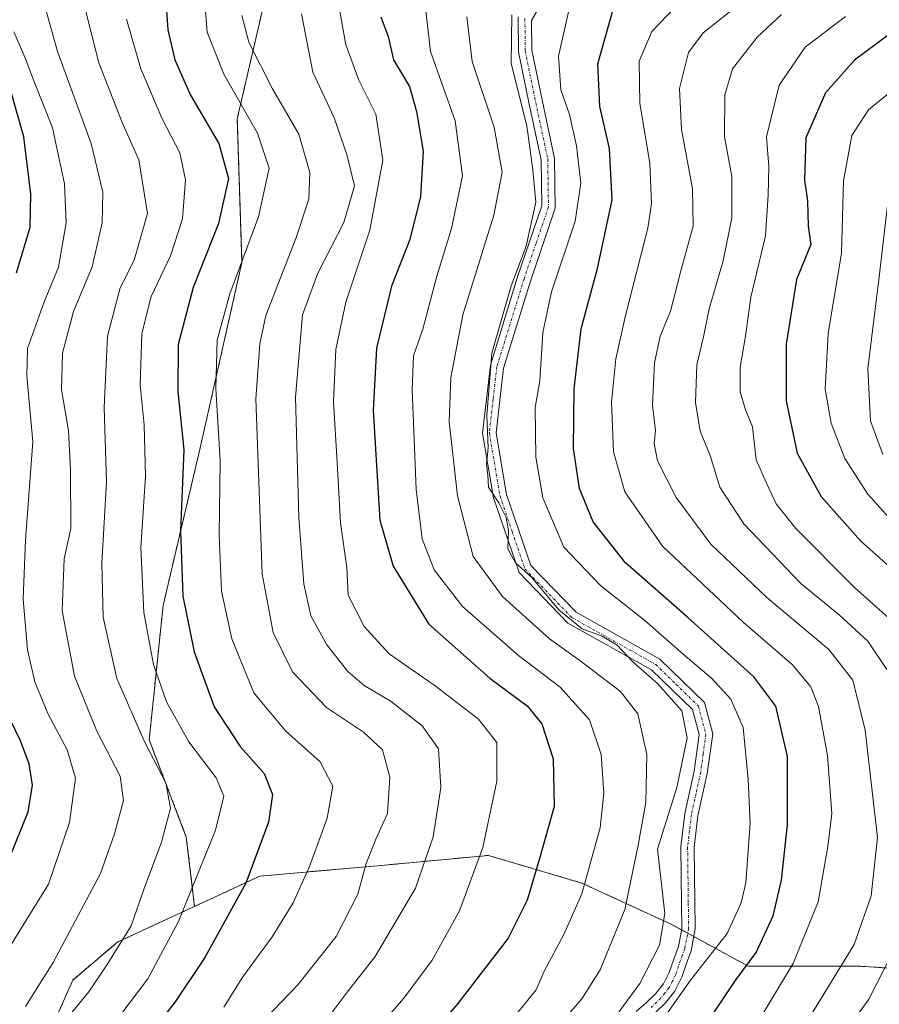
# Model space of a CAD drawing. Units: metres. Extents: x 599727 to 603161, y 4789315 to 4791679.
# Drawn here: x 600659 to 600820, y 4789612 to 4789797 of the extents above; entities that cross this region are included whole.
import ezdxf

# ---------------------------------------------------------------- set-up
doc = ezdxf.new("R2010")
doc.units = ezdxf.units.M
doc.header["$MEASUREMENT"] = 0
doc.linetypes.add('TRAZO_Y_PUNTO', pattern=[1, 0.5, -0.25, 0, -0.25])
doc.linetypes.add('TRAZOS', pattern=[0.75, 0.5, -0.25])
for name, color, linetype, lineweight in [('Arbolado forestal', 92, 'TRAZOS', 0), ('Arbolado forestal CxS', 92, 'Continuous', 0), ('Camino', 19, 'Continuous', 0), ('Camino Cxs', 19, 'Continuous', 0), ('Camino eje', 39, 'TRAZO_Y_PUNTO', 13), ('Curva de nivel maestra', 36, 'Continuous', 30), ('Curva de nivel normal', 36, 'Continuous', 0)]:
    doc.layers.add(name, color=color, linetype=linetype, lineweight=lineweight)

# ---------------------------------------------------------------- blocks, each defined once
blk = doc.blocks.new('*U186')
at = {"layer": 'Curva de nivel normal', "color": 36, "linetype": 'Continuous', "lineweight": 0}
blk.add_polyline3d([(600797.18, 4789608.88, 445), (600803.89, 4789620.03, 445), (600808.56, 4789631.54, 445), (600810.41, 4789641.89, 445), (600811.13, 4789648.07, 445), (600810.32, 4789658.9, 445), (600808.66, 4789668.1, 445), (600807.21, 4789671.76, 445), (600803.73, 4789675.96, 445), (600794.56, 4789683.88, 445), (600779.47, 4789698.06, 445), (600772.44, 4789708.27, 445), (600770.32, 4789715.72, 445), (600769.93, 4789725.04, 445), (600770.72, 4789733.13, 445), (600772.54, 4789741.26, 445), (600776.75, 4789757.57, 445), (600777.38, 4789762.18, 445), (600777.07, 4789769.75, 445), (600775.21, 4789780.91, 445), (600775.08, 4789788.8, 445), (600777.48, 4789794.4, 445), (600784.74, 4789802.06, 445)], dxfattribs=at)
blk = doc.blocks.new('*U190')
at = {"layer": 'Curva de nivel normal', "color": 36, "linetype": 'Continuous', "lineweight": 0}
blk.add_polyline3d([(600762.36, 4789800.26, 455), (600760.03, 4789789.76, 455), (600760.44, 4789783.48, 455), (600762.06, 4789778.86, 455), (600763.36, 4789772.98, 455), (600764.18, 4789765.99, 455), (600763.15, 4789758.87, 455), (600758.71, 4789745.66, 455), (600757.11, 4789738.08, 455), (600756.52, 4789729.03, 455), (600755.64, 4789724.02, 455), (600755.76, 4789714.73, 455), (600757.06, 4789707.15, 455), (600760.99, 4789697.91, 455), (600767.91, 4789690.68, 455), (600776.17, 4789684.21, 455), (600783.34, 4789677.86, 455), (600788.62, 4789673.4, 455), (600792.25, 4789669.48, 455), (600794.54, 4789664.17, 455), (600795.46, 4789654.43, 455), (600795.88, 4789646.29, 455), (600795.02, 4789635.1, 455), (600794.19, 4789631.38, 455), (600791.54, 4789625.66, 455), (600784.73, 4789616.93, 455), (600778.34, 4789607.87, 455)], dxfattribs=at)
blk = doc.blocks.new('*U191')
at = {"layer": 'Curva de nivel normal', "color": 36, "linetype": 'Continuous', "lineweight": 0}
for points in [[(600801.71, 4789797.55, 435), (600797.17, 4789793.34, 435), (600792.53, 4789787.36, 435), (600791.11, 4789782.53, 435), (600791.07, 4789774.66, 435), (600792.44, 4789767.27, 435), (600792.4, 4789759.54, 435), (600790.79, 4789751.5, 435), (600788.18, 4789742.48, 435), (600787.14, 4789737.24, 435), (600785.91, 4789732.04, 435), (600785.65, 4789724.97, 435), (600786.5, 4789719.58, 435), (600788.4, 4789715.06, 435), (600790.17, 4789709.13, 435), (600794.67, 4789702.26, 435), (600805.35, 4789691.13, 435), (600812.53, 4789685.22, 435), (600817.89, 4789680.29, 435), (600821.44, 4789675, 435)], [(600826.67, 4789630.21, 435), (600818.06, 4789613.34, 435), (600808.57, 4789600.06, 435)]]:
    blk.add_polyline3d(points, dxfattribs=at)
blk = doc.blocks.new('*U205')
at = {"layer": 'Curva de nivel normal', "color": 36, "linetype": 'Continuous', "lineweight": 0}
blk.add_polyline3d([(600711.97, 4789797.69, 485), (600714.11, 4789786.75, 485), (600718.1, 4789778.24, 485), (600720.45, 4789771.39, 485), (600721.9, 4789765.48, 485), (600719.91, 4789758.63, 485), (600715, 4789749.17, 485), (600712.18, 4789741.35, 485), (600710.82, 4789725.95, 485), (600711.46, 4789703.38, 485), (600712.41, 4789691.06, 485), (600713.69, 4789685.08, 485), (600716.68, 4789679.62, 485), (600720.66, 4789674.65, 485), (600723.7, 4789672, 485), (600728.73, 4789669.02, 485), (600734.53, 4789664.49, 485), (600737.58, 4789660.2, 485), (600738.04, 4789652.97, 485), (600736.61, 4789643.73, 485), (600733.26, 4789634.11, 485), (600725.72, 4789621.32, 485), (600720.31, 4789614.43, 485), (600715.28, 4789607.65, 485)], dxfattribs=at)
blk = doc.blocks.new('*U207')
at = {"layer": 'Curva de nivel normal', "color": 36, "linetype": 'Continuous', "lineweight": 0}
blk.add_polyline3d([(600660.33, 4789612, 515), (600665.56, 4789620.23, 515), (600674.41, 4789636.87, 515), (600677.02, 4789644.29, 515), (600678.71, 4789650.5, 515), (600678.08, 4789655.07, 515), (600673.7, 4789663.47, 515), (600669.52, 4789673.75, 515), (600667.2, 4789686.01, 515), (600667.56, 4789695.72, 515), (600668.85, 4789701.37, 515), (600668.77, 4789712.37, 515), (600668.38, 4789719.75, 515), (600667.07, 4789727.31, 515), (600667.25, 4789734.19, 515), (600669.36, 4789741.96, 515), (600672.82, 4789750.33, 515), (600674.69, 4789758.6, 515), (600674.83, 4789764.34, 515), (600672.61, 4789773.42, 515), (600666.35, 4789790.6, 515), (600663.91, 4789799.36, 515)], dxfattribs=at)
blk = doc.blocks.new('*U214')
at = {"layer": 'Curva de nivel normal', "color": 36, "linetype": 'Continuous', "lineweight": 0}
blk.add_polyline3d([(600657.5, 4789623.25, 520), (600664.68, 4789634.86, 520), (600668.56, 4789646.38, 520), (600669.69, 4789654.71, 520), (600668.16, 4789660, 520), (600664.52, 4789666.76, 520), (600662.11, 4789672.72, 520), (600660.74, 4789678.68, 520), (600659.92, 4789688.19, 520), (600660.34, 4789699.25, 520), (600661.76, 4789717.62, 520), (600660.58, 4789729.97, 520), (600660.71, 4789735.09, 520), (600663.86, 4789743.77, 520), (600666.55, 4789750.31, 520), (600667.97, 4789758.57, 520), (600667.63, 4789765.89, 520), (600665.4, 4789776.34, 520), (600661.9, 4789785.16, 520), (600660.25, 4789789.57, 520), (600658.16, 4789794.31, 520)], dxfattribs=at)
blk = doc.blocks.new('*U216')
at = {"layer": 'Curva de nivel normal', "color": 36, "linetype": 'Continuous', "lineweight": 0}
blk.add_polyline3d([(600751.32, 4789797.48, 460), (600751.17, 4789788.38, 460), (600754.11, 4789776.72, 460), (600755.22, 4789768.49, 460), (600755.78, 4789762.46, 460), (600753.99, 4789754.2, 460), (600751.14, 4789746.82, 460), (600747.58, 4789734.19, 460), (600746.63, 4789722.58, 460), (600746.88, 4789716.49, 460), (600746.58, 4789713.43, 460), (600746.82, 4789711.34, 460), (600746.92, 4789709.1, 460), (600748.88, 4789706.17, 460), (600750.23, 4789703.43, 460), (600750.66, 4789701.02, 460), (600750.52, 4789697.6, 460), (600751.97, 4789694.98, 460), (600754.99, 4789692.27, 460), (600760.09, 4789686.19, 460), (600764.42, 4789682.64, 460), (600768.18, 4789681.26, 460), (600770.99, 4789679.6, 460), (600773.92, 4789676.44, 460), (600778.52, 4789672.4, 460), (600783.09, 4789667.3, 460), (600784.07, 4789662.24, 460), (600782.14, 4789652.97, 460), (600778.52, 4789641.38, 460), (600779.9, 4789629.39, 460), (600778.91, 4789623.43, 460), (600775.2, 4789616.25, 460), (600766.05, 4789603.79, 460)], dxfattribs=at)
blk = doc.blocks.new('*U217')
at = {"layer": 'Curva de nivel normal', "color": 36, "linetype": 'Continuous', "lineweight": 0}
blk.add_polyline3d([(600813.67, 4789797.17, 430), (600806.14, 4789791.45, 430), (600801.31, 4789784.36, 430), (600798.93, 4789774.69, 430), (600799.37, 4789769.13, 430), (600799.23, 4789763.78, 430), (600798.71, 4789756.13, 430), (600796.01, 4789744.7, 430), (600794.97, 4789737.37, 430), (600794.01, 4789731.6, 430), (600793.98, 4789726.97, 430), (600794.98, 4789723.6, 430), (600796.31, 4789720.39, 430), (600796.96, 4789714.22, 430), (600798.92, 4789709.88, 430), (600800.7, 4789705.99, 430), (600804.42, 4789701.39, 430), (600815.38, 4789690.34, 430), (600824.01, 4789682.64, 430)], dxfattribs=at)
blk = doc.blocks.new('*U220')
at = {"layer": 'Curva de nivel normal', "color": 36, "linetype": 'Continuous', "lineweight": 0}
blk.add_polyline3d([(600725.76, 4789607.39, 480), (600731.07, 4789613.54, 480), (600736.4, 4789620.67, 480), (600741.48, 4789629.87, 480), (600745.86, 4789641.71, 480), (600748.52, 4789654.14, 480), (600748.52, 4789661.39, 480), (600745.09, 4789665.71, 480), (600736.98, 4789671.94, 480), (600728.35, 4789677.97, 480), (600723.66, 4789683.04, 480), (600720.68, 4789688.92, 480), (600720.45, 4789694.13, 480), (600719.29, 4789702.48, 480), (600718.66, 4789713.74, 480), (600717.97, 4789725.1, 480), (600718.38, 4789734.88, 480), (600720.23, 4789743.72, 480), (600724.72, 4789757.2, 480), (600727.19, 4789770.32, 480), (600725.86, 4789778.89, 480), (600722.66, 4789785.29, 480), (600720.26, 4789791.89, 480), (600718.74, 4789800.32, 480)], dxfattribs=at)
blk = doc.blocks.new('*U228')
at = {"layer": 'Curva de nivel normal', "color": 36, "linetype": 'Continuous', "lineweight": 0}
blk.add_polyline3d([(600664.65, 4789605.53, 510), (600672.18, 4789614.72, 510), (600675.76, 4789620.05, 510), (600680.12, 4789627.05, 510), (600682.57, 4789634.05, 510), (600685.79, 4789642.71, 510), (600687.49, 4789649.05, 510), (600686.63, 4789653.83, 510), (600682.72, 4789661.21, 510), (600677.42, 4789673.36, 510), (600674.89, 4789684.83, 510), (600674.62, 4789694.9, 510), (600675.51, 4789710.11, 510), (600675.08, 4789724.02, 510), (600675.71, 4789737.36, 510), (600678.09, 4789746.42, 510), (600680.69, 4789751.62, 510), (600683.17, 4789760.34, 510), (600681.55, 4789770.34, 510), (600678.44, 4789777.37, 510), (600674.1, 4789788.53, 510), (600671.43, 4789798.86, 510)], dxfattribs=at)
blk = doc.blocks.new('*U233')
at = {"layer": 'Curva de nivel normal', "color": 36, "linetype": 'Continuous', "lineweight": 0}
blk.add_polyline3d([(600742.87, 4789797.12, 465), (600743.89, 4789788.75, 465), (600748.01, 4789776.46, 465), (600749.46, 4789768.03, 465), (600747.96, 4789760.03, 465), (600742.12, 4789741.37, 465), (600739.88, 4789729.67, 465), (600739.55, 4789721.37, 465), (600741.14, 4789707.5, 465), (600744.06, 4789696.15, 465), (600749.57, 4789688.65, 465), (600758.34, 4789680.77, 465), (600763.99, 4789676.72, 465), (600771.6, 4789670.9, 465), (600774.84, 4789666.7, 465), (600776.54, 4789659.12, 465), (600776.36, 4789650.13, 465), (600774.93, 4789642.18, 465), (600772.43, 4789630.15, 465), (600767.83, 4789618.82, 465), (600764.41, 4789613.38, 465), (600760.97, 4789609.39, 465)], dxfattribs=at)
blk = doc.blocks.new('*U246')
at = {"layer": 'Curva de nivel normal', "color": 36, "linetype": 'Continuous', "lineweight": 0}
blk.add_polyline3d([(600697.43, 4789611.84, 495), (600701.02, 4789617.55, 495), (600706.5, 4789625, 495), (600710.44, 4789631.38, 495), (600713.49, 4789638.18, 495), (600716.74, 4789647.23, 495), (600717.83, 4789653.17, 495), (600715.43, 4789657.73, 495), (600708.95, 4789663.57, 495), (600703.07, 4789670.67, 495), (600698.95, 4789680.77, 495), (600697.03, 4789689.7, 495), (600696.55, 4789700.15, 495), (600696.74, 4789714.03, 495), (600695.96, 4789727.56, 495), (600696.22, 4789736.62, 495), (600698.56, 4789745.29, 495), (600703.92, 4789759.7, 495), (600705.92, 4789768.78, 495), (600703.75, 4789775.35, 495), (600697.42, 4789786.36, 495), (600694.33, 4789794.26, 495), (600693.9, 4789799.75, 495)], dxfattribs=at)
blk = doc.blocks.new('*U254')
at = {"layer": 'Curva de nivel normal', "color": 36, "linetype": 'Continuous', "lineweight": 0}
blk.add_polyline3d([(600676.98, 4789608.95, 505), (600683.24, 4789617.16, 505), (600688.98, 4789627.87, 505), (600695.87, 4789644.99, 505), (600697.46, 4789651.3, 505), (600696.02, 4789654.76, 505), (600690.9, 4789661.47, 505), (600686.72, 4789668.99, 505), (600684.29, 4789675.94, 505), (600682.46, 4789685.68, 505), (600681.95, 4789697.82, 505), (600682.77, 4789711.15, 505), (600682.54, 4789720.82, 505), (600681.8, 4789728.3, 505), (600682.14, 4789737.9, 505), (600683.88, 4789744.81, 505), (600687.45, 4789752.38, 505), (600689.74, 4789759.33, 505), (600690.27, 4789766.63, 505), (600689.24, 4789771.69, 505), (600685.92, 4789778.03, 505), (600681.9, 4789787.36, 505), (600679.25, 4789796.69, 505)], dxfattribs=at)
blk = doc.blocks.new('*U261')
at = {"layer": 'Curva de nivel normal', "color": 36, "linetype": 'Continuous', "lineweight": 0}
blk.add_polyline3d([(600793.66, 4789799.36, 440), (600787.1, 4789794.1, 440), (600784.3, 4789790.47, 440), (600782.66, 4789783.72, 440), (600783, 4789776.03, 440), (600785.06, 4789764.92, 440), (600785.2, 4789757.93, 440), (600782.9, 4789749.58, 440), (600780.96, 4789742.03, 440), (600779.05, 4789737.37, 440), (600777.98, 4789732.37, 440), (600777.62, 4789724.38, 440), (600778.16, 4789719.73, 440), (600777.92, 4789717.3, 440), (600778.53, 4789714.06, 440), (600782.01, 4789707.18, 440), (600788.5, 4789698.49, 440), (600798.98, 4789688.48, 440), (600810.58, 4789678.76, 440), (600815.08, 4789673.05, 440), (600817.35, 4789663.66, 440), (600819.64, 4789643.59, 440), (600818.47, 4789632.67, 440), (600815.28, 4789623.6, 440), (600807.12, 4789610.22, 440)], dxfattribs=at)
blk = doc.blocks.new('*U264')
at = {"layer": 'Curva de nivel normal', "color": 36, "linetype": 'Continuous', "lineweight": 0}
blk.add_polyline3d([(600700.84, 4789797.36, 490), (600702.15, 4789792.36, 490), (600706.56, 4789783.66, 490), (600711.46, 4789775.16, 490), (600713.5, 4789767.98, 490), (600713.36, 4789763.03, 490), (600710.92, 4789755.66, 490), (600705.31, 4789741.24, 490), (600704.16, 4789735.93, 490), (600703.4, 4789725.63, 490), (600704.62, 4789692.89, 490), (600706.64, 4789681.91, 490), (600710.3, 4789674.58, 490), (600716.62, 4789667.88, 490), (600723.58, 4789663.32, 490), (600727.12, 4789659.96, 490), (600728.5, 4789654.87, 490), (600728.02, 4789648.05, 490), (600725.84, 4789643.3, 490), (600724.08, 4789638.73, 490), (600722.53, 4789632.97, 490), (600718.43, 4789625.05, 490), (600711.29, 4789616.05, 490), (600705.23, 4789609.72, 490)], dxfattribs=at)
blk = doc.blocks.new('*U266')
at = {"layer": 'Curva de nivel normal', "color": 36, "linetype": 'Continuous', "lineweight": 0}
blk.add_polyline3d([(600751.8, 4789610.11, 470), (600755.84, 4789615.1, 470), (600757.37, 4789618.57, 470), (600761.02, 4789625.43, 470), (600764.38, 4789633.05, 470), (600766.11, 4789639.38, 470), (600767.82, 4789645.42, 470), (600768.5, 4789651.89, 470), (600767.98, 4789659.12, 470), (600765.83, 4789665.62, 470), (600760.31, 4789671.74, 470), (600752.56, 4789677.63, 470), (600742.09, 4789686.78, 470), (600736.78, 4789693.67, 470), (600734.53, 4789699.44, 470), (600733.42, 4789708.71, 470), (600732.65, 4789727.4, 470), (600732.89, 4789733.71, 470), (600734.65, 4789738.7, 470), (600737.25, 4789748.63, 470), (600740.02, 4789757.49, 470), (600742.08, 4789767.36, 470), (600740.69, 4789777.63, 470), (600736.09, 4789790.6, 470), (600735.14, 4789798.79, 470)], dxfattribs=at)
blk = doc.blocks.new('*U274')
at = {"layer": 'Curva de nivel maestra', "color": 36, "linetype": 'Continuous', "lineweight": 30}
blk.add_polyline3d([(600788.52, 4789610, 450), (600793.26, 4789617.05, 450), (600796.95, 4789622.05, 450), (600800.18, 4789628.93, 450), (600801.74, 4789635.59, 450), (600802.82, 4789645.93, 450), (600802.81, 4789658.72, 450), (600800.68, 4789668.16, 450), (600796.56, 4789673.64, 450), (600784.21, 4789684.77, 450), (600772.55, 4789694.96, 450), (600766.52, 4789702.65, 450), (600763.97, 4789708.89, 450), (600762.82, 4789716.34, 450), (600762.96, 4789727.55, 450), (600764.28, 4789738.75, 450), (600767.31, 4789750.01, 450), (600770.06, 4789762.85, 450), (600769.55, 4789772.49, 450), (600767.75, 4789780.36, 450), (600767.37, 4789788.33, 450), (600770.11, 4789798.03, 450)], dxfattribs=at)
blk = doc.blocks.new('*U275')
at = {"layer": 'Curva de nivel maestra', "color": 36, "linetype": 'Continuous', "lineweight": 30}
blk.add_polyline3d([(600821.94, 4789793.87, 425), (600815.39, 4789788.99, 425), (600809.92, 4789782.88, 425), (600806.28, 4789774.45, 425), (600806.01, 4789766.55, 425), (600806.56, 4789762.69, 425), (600806.72, 4789757.98, 425), (600807.2, 4789754.53, 425), (600804.54, 4789747.95, 425), (600802.56, 4789735.89, 425), (600802.62, 4789725.28, 425), (600804.63, 4789715.51, 425), (600809.14, 4789707.41, 425), (600816.51, 4789699.06, 425), (600828.79, 4789688.12, 425)], dxfattribs=at)
blk = doc.blocks.new('*U280')
at = {"layer": 'Curva de nivel maestra', "color": 36, "linetype": 'Continuous', "lineweight": 30}
blk.add_polyline3d([(600726.79, 4789797.1, 475), (600728.18, 4789793.46, 475), (600729.14, 4789789.08, 475), (600732.16, 4789784.1, 475), (600733.44, 4789779.38, 475), (600734.73, 4789772, 475), (600734.24, 4789763.52, 475), (600732.23, 4789755.47, 475), (600728.79, 4789746.72, 475), (600726, 4789735.16, 475), (600725.37, 4789723.46, 475), (600726.62, 4789702.95, 475), (600729.08, 4789694.37, 475), (600735.76, 4789683.53, 475), (600747.17, 4789673.39, 475), (600754.14, 4789668.24, 475), (600756.88, 4789664.84, 475), (600759.02, 4789658.31, 475), (600759.18, 4789649.38, 475), (600756.54, 4789639.82, 475), (600754.14, 4789631.84, 475), (600750.64, 4789624.78, 475), (600741.19, 4789612.54, 475), (600731.29, 4789600.96, 475)], dxfattribs=at)
blk = doc.blocks.new('*U285')
at = {"layer": 'Curva de nivel maestra', "color": 36, "linetype": 'Continuous', "lineweight": 30}
for points in [[(600657.3, 4789639.59, 525), (600660.88, 4789648.38, 525), (600661.65, 4789653.38, 525), (600661.04, 4789657.38, 525), (600659.4, 4789661.7, 525), (600656.4, 4789668, 525)], [(600658.67, 4789749.22, 525), (600661.25, 4789757.75, 525), (600661.37, 4789763.97, 525), (600660.07, 4789774.66, 525), (600657.56, 4789783.44, 525)]]:
    blk.add_polyline3d(points, dxfattribs=at)
blk = doc.blocks.new('*U288')
at = {"layer": 'Curva de nivel maestra', "color": 36, "linetype": 'Continuous', "lineweight": 30}
blk.add_polyline3d([(600686.42, 4789802.94, 500), (600686.96, 4789794.68, 500), (600688.28, 4789789.09, 500), (600691.22, 4789782.48, 500), (600696.53, 4789773.39, 500), (600698.31, 4789766.87, 500), (600696.47, 4789758.47, 500), (600691.68, 4789746.48, 500), (600688.88, 4789735.82, 500), (600688.87, 4789727.04, 500), (600689.95, 4789716.14, 500), (600689.36, 4789700.95, 500), (600689.79, 4789688.73, 500), (600691.88, 4789678.32, 500), (600695.63, 4789668.05, 500), (600700.48, 4789660.63, 500), (600705, 4789655.59, 500), (600706.52, 4789651.63, 500), (600705.82, 4789646.44, 500), (600701.58, 4789635.05, 500), (600693.9, 4789621.14, 500), (600688.34, 4789612.86, 500), (600667.37, 4789586.11, 500)], dxfattribs=at)

msp = doc.modelspace()

# ---------------------------------------------------------------- linework, layer by layer
at = {"layer": 'Arbolado forestal', "color": 92, "linetype": 'TRAZOS', "lineweight": 0}
for points in [[(600715.92, 4789893.7, 501.22), (600721.63, 4789880.36, 499.26), (600724.24, 4789859.55, 496.18), (600721.64, 4789833.54, 488.71), (600721.64, 4789819.67, 482.96), (600705.16, 4789800.59, 488.35), (600699.96, 4789778.05, 496.09), (600700.83, 4789751.18, 494.89), (600693.03, 4789716.5, 497.41), (600686.09, 4789687.02, 502.18), (600683.49, 4789661.88, 509.05), (600690.43, 4789643.67, 507.69), (600691.98, 4789630.71, 503.84)], [(600835.3, 4789618.3, 426.7), (600816.18, 4789619.52, 438.38), (600795.46, 4789619.52, 449.91), (600785.31, 4789625.06, 457.52), (600784.18, 4789625.67, 458.08), (600783.05, 4789626.29, 458.61), (600781.22, 4789627.29, 459.44), (600764.39, 4789635.06, 470.09), (600746.91, 4789640.24, 479.49), (600726.19, 4789638.3, 488.52), (600704.18, 4789636.36, 499.22), (600691.98, 4789630.71, 503.84)], [(600835.3, 4789618.3, 426.7), (600816.18, 4789619.52, 438.38), (600795.46, 4789619.52, 449.91), (600785.31, 4789625.06, 457.52), (600784.18, 4789625.67, 458.08), (600783.05, 4789626.29, 458.61), (600781.22, 4789627.29, 459.44), (600764.39, 4789635.06, 470.09), (600746.91, 4789640.24, 479.49), (600726.19, 4789638.3, 488.52), (600704.18, 4789636.36, 499.22), (600691.98, 4789630.71, 503.84)], [(600691.98, 4789630.71, 503.84), (600677.63, 4789624.06, 510.13), (600669.22, 4789616.93, 512.07), (600661.45, 4789599.45, 508.96), (600653.03, 4789582.62, 506.73), (600642.03, 4789565.79, 506.31), (600636.85, 4789544.43, 500.11), (600625.84, 4789534.72, 501.65), (600609.01, 4789519.18, 502.82), (600602.54, 4789504.29, 498.19), (600566.28, 4789476.45, 499.14), (600551.39, 4789459.62, 497.1), (600535.21, 4789455.09, 500.91), (600518.37, 4789453.15, 506.1), (600497.66, 4789452.5, 512.76), (600468.52, 4789460.27, 519.35), (600447.81, 4789464.8, 520.54), (600436.15, 4789469.33, 522.02), (600431.28, 4789480.2, 524.75)], [(600691.98, 4789630.71, 503.84), (600677.63, 4789624.06, 510.13), (600669.22, 4789616.93, 512.07), (600661.45, 4789599.45, 508.96), (600653.03, 4789582.62, 506.73), (600642.03, 4789565.79, 506.31), (600636.85, 4789544.43, 500.11), (600625.84, 4789534.72, 501.65), (600609.01, 4789519.18, 502.82), (600602.54, 4789504.29, 498.19), (600566.28, 4789476.45, 499.14), (600551.39, 4789459.62, 497.1), (600535.21, 4789455.09, 500.91), (600518.37, 4789453.15, 506.1), (600497.66, 4789452.5, 512.76), (600468.52, 4789460.27, 519.35), (600447.81, 4789464.8, 520.54), (600436.15, 4789469.33, 522.02), (600431.28, 4789480.2, 524.75)]]:
    msp.add_polyline3d(points, dxfattribs=at)
at = {"layer": 'Arbolado forestal CxS', "color": 92, "linetype": 'Continuous', "lineweight": 0}
for points in [[(600658.15, 4789848.39, 529.82), (600672.88, 4789875.57, 525), (600680.81, 4789888.03, 517.77), (600701.2, 4789891.43, 508.79), (600715.92, 4789893.7, 501.22), (600721.63, 4789880.36, 499.26), (600724.24, 4789859.55, 496.18), (600721.64, 4789833.54, 488.71), (600721.64, 4789819.67, 482.96), (600705.16, 4789800.59, 488.35), (600699.96, 4789778.05, 496.09), (600700.83, 4789751.18, 494.89), (600693.03, 4789716.5, 497.41), (600686.09, 4789687.02, 502.19), (600683.49, 4789661.88, 509.05), (600690.43, 4789643.67, 507.69), (600691.98, 4789630.71, 503.84), (600691.98, 4789630.71, 503.84), (600677.63, 4789624.05, 510.13), (600669.22, 4789616.93, 512.07), (600661.45, 4789599.45, 508.96)], [(600835.3, 4789618.3, 426.7), (600816.18, 4789619.52, 438.38), (600795.46, 4789619.52, 449.91), (600781.22, 4789627.29, 459.44), (600764.39, 4789635.06, 470.09), (600746.91, 4789640.24, 479.49), (600726.19, 4789638.3, 488.52), (600704.18, 4789636.36, 499.22), (600691.98, 4789630.71, 503.84), (600690.43, 4789643.67, 507.69), (600683.49, 4789661.88, 509.05), (600686.09, 4789687.02, 502.19), (600693.03, 4789716.5, 497.41), (600700.83, 4789751.18, 494.89), (600699.96, 4789778.05, 496.09), (600705.16, 4789800.59, 488.35)], [(600661.45, 4789599.45, 508.96), (600669.22, 4789616.93, 512.07), (600677.63, 4789624.05, 510.13), (600691.98, 4789630.71, 503.84), (600704.18, 4789636.36, 499.22), (600726.19, 4789638.3, 488.52), (600746.91, 4789640.24, 479.49), (600764.39, 4789635.06, 470.09), (600781.22, 4789627.29, 459.44), (600795.46, 4789619.52, 449.91), (600816.18, 4789619.52, 438.38), (600835.3, 4789618.3, 426.7), (600835.3, 4789618.3, 426.7), (600829.96, 4789608.62, 427.53)]]:
    msp.add_polyline3d(points, dxfattribs=at)
at = {"layer": 'Camino', "color": 19, "linetype": 'Continuous', "lineweight": 0}
for points in [[(600758.85, 4789803.18, 456.74), (600754.99, 4789796.46, 457.55), (600755.06, 4789790.86, 457.23), (600757, 4789781.26, 457.27), (600759.27, 4789770.64, 457.25), (600759.39, 4789761.35, 457.65), (600754.76, 4789747.68, 457.71), (600749.74, 4789731.42, 458.74), (600748.35, 4789719.31, 459.4), (600750.3, 4789707.76, 458.94), (600754.83, 4789694.49, 459.24), (600763.31, 4789685.72, 458.87), (600778.94, 4789676.97, 457.23), (600787.31, 4789668.82, 457.19), (600788.85, 4789662.99, 457.48), (600787.84, 4789655.57, 457.32), (600786.1, 4789647.66, 457.84), (600785.41, 4789641.74, 457.99), (600785.6, 4789626.55, 457.68), (600784.8, 4789622.39, 457.03), (600783.97, 4789620.04, 456.49), (600783.07, 4789617.45, 455.94), (600781.79, 4789614.83, 455.79), (600780.1, 4789612.72, 455.93), (600778.17, 4789610.87, 456.25)], [(600774.55, 4789611.06, 458.2), (600776.49, 4789612.72, 457.8), (600778.25, 4789614.41, 457.47), (600779.67, 4789616.19, 457.32), (600780.74, 4789618.36, 457.46), (600781.61, 4789620.86, 457.95), (600782.43, 4789623.22, 458.46), (600783.1, 4789626.52, 458.62), (600783.04, 4789631.26, 458.48), (600782.91, 4789641.87, 458.14), (600783.64, 4789648.08, 458.38), (600785.38, 4789656.01, 458.3), (600786.3, 4789662.84, 458.06), (600785.07, 4789667.51, 458.57), (600777.44, 4789674.95, 459.24), (600761.77, 4789683.71, 460.01), (600752.64, 4789693.15, 460.3), (600747.87, 4789707.15, 459.96), (600745.83, 4789719.24, 460.8), (600747.28, 4789731.93, 459.95), (600752.38, 4789748.45, 459.46), (600756.88, 4789761.75, 459), (600756.77, 4789770.36, 458.55), (600754.55, 4789780.75, 459.05), (600752.56, 4789790.59, 458.09), (600752.48, 4789797.11, 458.86)]]:
    msp.add_polyline3d(points, dxfattribs=at)
at = {"layer": 'Camino Cxs', "color": 19, "linetype": 'Continuous', "lineweight": 0}
for points in [[(600758.85, 4789803.18, 456.74), (600754.99, 4789796.46, 457.55), (600755.06, 4789790.86, 457.23), (600757, 4789781.26, 457.27), (600759.27, 4789770.64, 457.25), (600759.39, 4789761.35, 457.65), (600754.76, 4789747.68, 457.71), (600749.74, 4789731.42, 458.74), (600748.35, 4789719.31, 459.4), (600750.3, 4789707.76, 458.94), (600754.83, 4789694.49, 459.24), (600763.31, 4789685.72, 458.87), (600778.94, 4789676.97, 457.23), (600787.31, 4789668.82, 457.19), (600788.85, 4789662.99, 457.48), (600787.84, 4789655.57, 457.32), (600786.1, 4789647.66, 457.84), (600785.41, 4789641.74, 457.99), (600785.6, 4789626.55, 457.68), (600784.8, 4789622.39, 457.03), (600783.97, 4789620.04, 456.49), (600783.07, 4789617.45, 455.94), (600781.79, 4789614.83, 455.79), (600780.1, 4789612.72, 455.93), (600778.17, 4789610.87, 456.25)], [(600774.55, 4789611.06, 458.2), (600776.49, 4789612.72, 457.8), (600778.25, 4789614.41, 457.47), (600779.67, 4789616.19, 457.32), (600780.74, 4789618.36, 457.46), (600781.61, 4789620.86, 457.95), (600782.43, 4789623.22, 458.46), (600783.1, 4789626.52, 458.62), (600783.04, 4789631.26, 458.48), (600782.91, 4789641.87, 458.14), (600783.64, 4789648.08, 458.38), (600785.38, 4789656.01, 458.3), (600786.3, 4789662.84, 458.06), (600785.07, 4789667.51, 458.57), (600777.44, 4789674.95, 459.24), (600761.77, 4789683.71, 460.01), (600752.64, 4789693.15, 460.3), (600747.87, 4789707.15, 459.96), (600745.83, 4789719.24, 460.8), (600747.28, 4789731.93, 459.95), (600752.38, 4789748.45, 459.46), (600756.88, 4789761.75, 459), (600756.77, 4789770.36, 458.55), (600754.55, 4789780.75, 459.05), (600752.56, 4789790.59, 458.09), (600752.48, 4789797.11, 458.86)]]:
    msp.add_polyline3d(points, dxfattribs=at)
at = {"layer": 'Camino eje', "color": 39, "linetype": 'TRAZO_Y_PUNTO', "lineweight": 13}
msp.add_polyline3d([(600753.74, 4789796.79, 458.18), (600753.81, 4789790.73, 457.65), (600755.78, 4789781.01, 458.11), (600758.02, 4789770.5, 457.9), (600758.14, 4789761.55, 458.32), (600755.82, 4789754.72, 458.63), (600753.57, 4789748.07, 458.57), (600748.51, 4789731.68, 459.34), (600747.82, 4789725.62, 459.32), (600747.09, 4789719.28, 460.03), (600749.09, 4789707.46, 459.42), (600751.35, 4789700.82, 459.29), (600753.74, 4789693.82, 459.7), (600762.54, 4789684.72, 459.41), (600770.38, 4789680.34, 460.08), (600778.19, 4789675.96, 458.2), (600782.01, 4789672.24, 458.08), (600786.19, 4789668.17, 457.7), (600787.58, 4789662.92, 457.71), (600787.07, 4789659.21, 457.39), (600786.61, 4789655.79, 457.48), (600785.74, 4789651.84, 458.01), (600784.87, 4789647.87, 458.1), (600784.53, 4789644.91, 458.07), (600784.16, 4789641.81, 458.07), (600784.29, 4789631.28, 458.25), (600784.35, 4789626.54, 458.15), (600783.95, 4789624.46, 458), (600783.62, 4789622.81, 457.75), (600783.2, 4789621.63, 457.49), (600781.91, 4789617.92, 456.72), (600781.33, 4789616.71, 456.64), (600780.73, 4789615.51, 456.57), (600779.89, 4789614.46, 456.67), (600779.18, 4789613.57, 456.74), (600777.33, 4789611.8, 457.04)], dxfattribs=at)
at = {"layer": 'Curva de nivel normal', "color": 36, "linetype": 'Continuous', "lineweight": 0}
for points in [[(600825.12, 4789699.74, 420), (600817.83, 4789707.79, 420), (600813.56, 4789714.47, 420), (600810.98, 4789721.08, 420), (600809.89, 4789727.47, 420), (600810.47, 4789737.87, 420), (600812.95, 4789752.93, 420), (600813.33, 4789766.42, 420), (600814.84, 4789774.91, 420), (600818, 4789779.74, 420), (600832.41, 4789791.52, 420)], [(600820.66, 4789715.24, 415), (600818.35, 4789721.53, 415), (600817.84, 4789731.33, 415), (600819.97, 4789748.45, 415), (600821.65, 4789762.93, 415)]]:
    msp.add_polyline3d(points, dxfattribs=at)

# ---------------------------------------------------------------- block references
at = {"layer": 'Curva de nivel maestra', "color": 36, "linetype": 'Continuous', "lineweight": 30}
for name in ['*U275', '*U274', '*U280', '*U288', '*U285']:
    msp.add_blockref(name, (0, 0), dxfattribs=at)
at = {"layer": 'Curva de nivel normal', "color": 36, "linetype": 'Continuous', "lineweight": 0}
for name in ['*U217', '*U191', '*U261', '*U186', '*U190', '*U216', '*U233', '*U205', '*U264', '*U266', '*U220', '*U246', '*U254', '*U228', '*U207', '*U214']:
    msp.add_blockref(name, (0, 0), dxfattribs=at)

doc.saveas('drawing.dxf')
